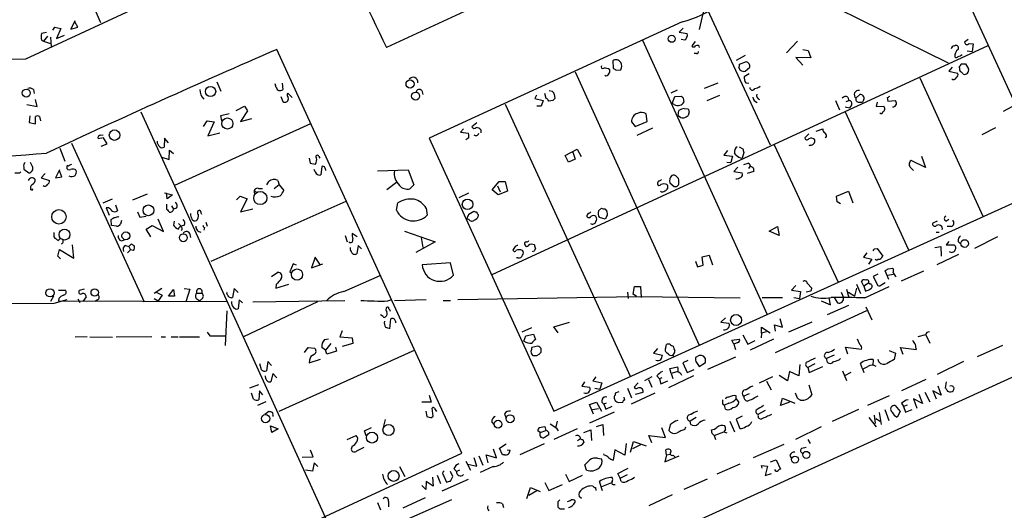
# Model space of a CAD drawing. Extents: x 2 to 747, y 5 to 885.
# Drawn here: x 427 to 595, y 141 to 225 of the extents above; entities that cross this region are included whole.
import ezdxf

# ---------------------------------------------------------------- set-up
doc = ezdxf.new("R2010")
doc.units = 0
doc.header["$MEASUREMENT"] = 0
doc.layers.add('MAIN', color=5, linetype='CONTINUOUS')

msp = doc.modelspace()

# ---------------------------------------------------------------- linework, layer by layer
at = {"layer": 'MAIN'}
for p, q in [((533.3153, 349.5039), (603.8427, 196.0033)), ((518.4987, 157.9879), (731.3507, 254.4233)), ((536.3633, 241.5539), (489.966, 220.0486)), ((435.5253, 237.1513), (441.198, 224.2819)), ((428.4133, 218.1013), (464.1427, 234.6959)), ((551.8573, 234.1879), (585.8087, 217.4239)), ((437.642, 91.2706), (731.3507, 225.1286)), ((543.9833, 226.0599), (543.306, 223.0966)), ((544.7453, 226.4833), (555.4133, 203.4539)), ((433.07, 223.0119), (433.4087, 223.5199)), ((433.4087, 223.5199), (434.4247, 223.2659)), ((436.7953, 224.6206), (436.118, 223.1813)), ((436.118, 223.1813), (437.3033, 223.5199)), ((437.3033, 223.5199), (436.7953, 224.4513)), ((540.4273, 224.4513), (497.2473, 204.5546)), ((431.9693, 222.5886), (431.1227, 222.4193)), ((432.1387, 221.9959), (431.4613, 221.1493)), ((432.6467, 221.8266), (432.7313, 220.2179)), ((434.4247, 223.2659), (433.6627, 221.5726)), ((433.6627, 221.5726), (435.0173, 222.1653)), ((540.5967, 223.3506), (539.9193, 222.6733)), ((539.9193, 222.6733), (541.274, 222.4193)), ((431.1227, 221.3186), (431.4613, 221.1493)), ((431.4613, 221.1493), (432.6467, 220.7259)), ((592.582, 220.3026), (507.9153, 181.2713)), ((533.654, 221.3186), (554.9053, 174.4979)), ((540.8507, 221.3186), (540.258, 221.4033)), ((542.6287, 221.0646), (542.036, 220.3026)), ((560.07, 221.1493), (558.2073, 219.1173)), ((586.8247, 220.3026), (586.994, 220.3873)), ((589.1953, 221.4033), (588.6027, 220.9799)), ((589.3647, 220.7259), (590.042, 220.6413)), ((590.042, 220.6413), (589.8727, 219.3713)), ((502.8353, 150.7913), (471.2547, 219.7099)), ((542.8827, 219.0326), (542.4593, 219.0326)), ((551.18, 218.6939), (549.656, 217.8473)), ((561.0013, 219.7099), (561.9327, 219.5406)), ((561.9327, 219.5406), (562.356, 218.2706)), ((589.026, 219.4559), (589.8727, 219.3713)), ((528.574, 217.7626), (528.6587, 216.4926)), ((551.3493, 217.5933), (550.164, 217.1699)), ((562.356, 218.2706), (559.816, 218.3553)), ((559.816, 218.3553), (561.0013, 217.0006)), ((587.756, 216.5773), (587.756, 216.8313)), ((588.01, 217.2546), (588.772, 217.2546)), ((588.772, 217.2546), (589.28, 216.4079)), ((522.1393, 215.8999), (543.306, 169.2486)), ((529.1667, 216.1539), (529.9287, 216.2386)), ((550.0793, 216.5773), (550.3333, 216.1539)), ((551.8573, 215.5613), (551.0107, 215.0533)), ((551.18, 215.9846), (551.942, 216.6619)), ((586.486, 216.6619), (585.8933, 215.9846)), ((585.8933, 215.9846), (587.4173, 215.6459)), ((461.01, 214.2066), (461.6873, 212.5979)), ((471.17, 213.1906), (471.0007, 213.8679)), ((472.186, 213.9526), (472.2707, 212.8519)), ((546.5233, 213.9526), (544.1527, 213.0213)), ((551.2647, 214.0373), (551.7727, 213.9526)), ((580.9827, 214.8839), (591.7353, 191.2619)), ((429.768, 212.8519), (429.8527, 212.1746)), ((471.932, 211.6666), (472.2707, 210.8199)), ((473.1173, 212.2593), (473.8793, 211.4973)), ((495.9773, 212.6826), (496.1467, 212.0053)), ((515.5353, 211.9206), (515.2813, 211.3279)), ((517.2287, 211.3279), (516.9747, 212.1746)), ((517.7367, 212.6826), (518.2447, 212.5979)), ((518.5833, 212.0899), (518.668, 211.3279)), ((539.5807, 212.7673), (538.48, 212.2593)), ((538.734, 210.4813), (539.1573, 211.6666)), ((539.1573, 211.6666), (540.258, 211.7513)), ((544.6607, 210.9893), (546.862, 211.9206)), ((570.0607, 211.4126), (570.738, 212.0053)), ((428.5827, 210.3119), (430.3607, 209.9733)), ((430.3607, 209.9733), (430.1067, 211.1586)), ((464.312, 209.2959), (465.7513, 210.0579)), ((465.7513, 210.0579), (466.2593, 209.2113)), ((510.2013, 210.3966), (531.622, 163.8299)), ((515.2813, 211.3279), (516.7207, 210.9893)), ((516.382, 210.0579), (515.62, 210.0579)), ((516.7207, 210.9893), (516.382, 210.0579)), ((518.3293, 210.9893), (517.652, 210.9046)), ((539.0727, 210.3119), (538.734, 210.4813)), ((540.5967, 211.4126), (540.6813, 210.7353)), ((566.5893, 210.9893), (567.2667, 209.3806)), ((568.3673, 210.8199), (568.8753, 210.9893)), ((568.706, 211.5819), (568.8753, 210.9893)), ((569.2987, 210.2273), (568.96, 209.7193)), ((570.5687, 210.7353), (571.1613, 210.7353)), ((571.4153, 211.1586), (571.1613, 210.7353)), ((573.7013, 210.7353), (573.532, 209.9733)), ((573.532, 209.9733), (574.802, 210.0579)), ((575.3947, 211.4973), (575.4793, 210.9046)), ((575.4793, 210.9046), (576.7493, 210.9893)), ((429.0907, 208.3646), (429.006, 207.2639)), ((448.056, 209.0419), (479.806, 139.2766)), ((461.6873, 208.4493), (463.1267, 208.7879)), ((461.8567, 207.5179), (461.6873, 208.4493)), ((466.2593, 209.2113), (465.074, 207.4333)), ((534.416, 207.4333), (534.2467, 208.7033)), ((539.75, 208.4493), (539.8347, 209.2959)), ((540.766, 209.6346), (541.4433, 209.5499)), ((541.6127, 209.0419), (541.4433, 208.4493)), ((568.198, 209.8886), (568.96, 209.7193)), ((568.198, 209.0419), (579.0353, 185.5046)), ((596.646, 209.8886), (595.2067, 209.1266)), ((429.006, 207.2639), (430.1067, 207.0099)), ((430.1067, 207.0099), (430.1067, 208.2799)), ((430.784, 208.2799), (430.9533, 207.5179)), ((477.012, 207.0099), (453.8133, 196.5113)), ((458.724, 206.5866), (459.4013, 207.5179)), ((459.4013, 207.5179), (460.5867, 207.3486)), ((460.5867, 207.3486), (459.486, 204.9779)), ((465.074, 207.4333), (467.0213, 207.9413)), ((505.3753, 207.1793), (504.5287, 206.5019)), ((531.7913, 207.3486), (532.384, 206.5866)), ((532.384, 206.5866), (534.416, 207.4333)), ((441.198, 205.0626), (441.6213, 205.1473)), ((459.486, 204.9779), (461.518, 205.4859)), ((503.0893, 206.1633), (502.5813, 205.5706)), ((502.5813, 205.5706), (503.936, 205.4013)), ((506.0527, 205.9939), (506.0527, 205.4859)), ((532.7227, 205.0626), (535.432, 206.3326)), ((562.0173, 205.3166), (561.34, 204.6393)), ((563.2873, 205.7399), (564.388, 206.1633)), ((593.852, 206.3326), (591.566, 205.1473)), ((436.2027, 203.7079), (448.6487, 176.6146)), ((441.706, 204.6393), (440.7747, 204.4699)), ((441.2827, 203.1999), (442.2987, 203.6233)), ((442.2987, 203.6233), (441.706, 204.6393)), ((452.12, 204.5546), (452.0353, 203.0306)), ((452.7973, 203.7926), (452.12, 204.5546)), ((497.2473, 204.5546), (518.4987, 157.9879)), ((504.0207, 204.6393), (503.5127, 204.3006)), ((556.0907, 203.4539), (567.0127, 180.0013)), ((562.2713, 203.3693), (562.0173, 203.2846)), ((565.0653, 204.8086), (564.8113, 204.6393)), ((434.2553, 202.8613), (435.102, 200.6599)), ((452.882, 200.9139), (452.9667, 202.5226)), ((452.9667, 202.5226), (453.644, 201.9299)), ((520.446, 201.5913), (522.478, 202.6919)), ((521.0387, 200.4906), (520.446, 201.5913)), ((521.716, 202.3533), (522.1393, 200.9986)), ((522.478, 202.6919), (523.1553, 201.4219)), ((548.132, 202.4379), (547.5393, 201.6759)), ((547.5393, 201.6759), (548.9787, 201.5066)), ((549.656, 201.6759), (549.3173, 202.0146)), ((550.164, 203.1153), (550.7567, 202.7766)), ((550.926, 202.0993), (550.672, 201.1679)), ((429.5987, 199.7286), (429.26, 200.4059)), ((451.612, 201.3373), (452.882, 200.9139)), ((476.758, 201.1679), (476.9273, 200.3213)), ((476.9273, 200.3213), (477.8587, 200.1519)), ((478.4513, 201.4219), (478.6207, 201.1679)), ((522.1393, 200.9986), (521.0387, 200.4906)), ((548.0473, 200.4906), (548.7247, 200.4059)), ((548.9787, 201.5066), (548.7247, 200.4059)), ((550.926, 200.0673), (551.688, 200.3213)), ((581.914, 199.5593), (579.4587, 200.7446)), ((581.2367, 201.5066), (581.914, 199.5593)), ((427.3973, 198.6279), (427.5667, 198.7973)), ((428.0747, 199.6439), (428.0747, 199.3053)), ((428.0747, 199.3053), (428.9213, 198.6279)), ((431.7153, 198.5433), (431.038, 197.7813)), ((434.1707, 199.1359), (433.4933, 197.7813)), ((434.594, 197.9506), (434.1707, 198.9666)), ((477.774, 198.7973), (477.6047, 199.2206)), ((478.9593, 199.7286), (478.79, 198.2893)), ((488.442, 198.9666), (493.6913, 199.1359)), ((493.6913, 199.1359), (494.6227, 196.5959)), ((549.91, 199.6439), (549.2327, 198.8819)), ((549.2327, 198.8819), (550.672, 198.6279)), ((552.6193, 198.8819), (551.5187, 198.5433)), ((551.7727, 199.3899), (552.0267, 199.7286)), ((579.4587, 199.4746), (579.882, 199.0513)), ((431.038, 197.7813), (432.4773, 197.3579)), ((433.4933, 197.7813), (434.594, 197.9506)), ((469.5613, 196.5959), (469.9, 197.1886)), ((471.678, 196.5959), (470.8313, 195.9186)), ((471.424, 197.3579), (471.678, 196.5959)), ((471.678, 196.5959), (472.44, 195.6646)), ((491.6593, 197.0193), (490.0507, 195.7493)), ((494.6227, 196.5959), (493.9453, 195.9186)), ((508, 195.7493), (509.1853, 197.1886)), ((509.1853, 197.1886), (510.2013, 197.1886)), ((510.2013, 197.1886), (510.6247, 195.4953)), ((538.3107, 196.9346), (539.0727, 196.3419)), ((539.8347, 196.8499), (539.8347, 197.2733)), ((429.4293, 195.7493), (429.26, 195.7493)), ((449.1567, 194.9873), (446.6167, 193.9713)), ((452.12, 195.2413), (453.4747, 194.9026)), ((452.5433, 194.2253), (452.4587, 195.2413)), ((453.4747, 194.9026), (452.5433, 194.2253)), ((467.6987, 195.4106), (467.868, 195.1566)), ((468.122, 196.0033), (468.7993, 196.0033)), ((503.936, 195.1566), (502.3273, 194.3946)), ((509.016, 194.9026), (508, 195.7493)), ((508.9313, 196.4266), (509.3547, 195.4106)), ((510.6247, 195.4953), (509.016, 194.9026)), ((566.7587, 194.6486), (568.7907, 195.4953)), ((568.7907, 195.4953), (569.5527, 193.5479)), ((441.6213, 193.5479), (443.23, 194.2253)), ((443.738, 193.2093), (444.0767, 192.1933)), ((452.4587, 193.2939), (452.4587, 192.4473)), ((460.0787, 183.5573), (483.108, 193.8019)), ((464.3967, 194.0559), (464.9893, 194.6486)), ((464.9893, 194.6486), (466.1747, 194.2253)), ((466.1747, 194.2253), (465.074, 192.0239)), ((491.6593, 192.2779), (491.9133, 193.5479)), ((566.8433, 193.7173), (566.7587, 194.6486)), ((567.436, 193.3786), (566.8433, 193.7173)), ((442.5527, 192.7013), (442.1293, 192.7013)), ((442.1293, 192.7013), (442.6373, 191.4313)), ((447.4633, 192.0239), (447.8867, 191.0926)), ((453.3053, 193.0399), (453.644, 192.4473)), ((454.152, 192.6166), (453.644, 192.4473)), ((465.074, 192.0239), (467.1907, 192.5319)), ((496.7393, 192.6166), (496.9087, 191.4313)), ((504.0207, 191.6006), (504.8673, 192.1086)), ((505.6293, 191.5159), (505.6293, 191.2619)), ((526.1187, 192.1933), (526.6267, 192.6166)), ((527.2193, 192.5319), (527.558, 192.1086)), ((443.0607, 189.6533), (442.976, 190.6693)), ((444.1613, 191.1773), (444.3307, 191.0926)), ((444.754, 190.4999), (444.5847, 189.9073)), ((447.8867, 191.0926), (448.9873, 191.2619)), ((451.9507, 188.6373), (451.0193, 190.7539)), ((453.7287, 190.4153), (453.644, 189.7379)), ((454.4907, 189.9919), (454.914, 189.5686)), ((459.1473, 190.2459), (459.4013, 189.5686)), ((504.0207, 190.6693), (503.682, 190.7539)), ((527.304, 190.7539), (526.288, 191.0079)), ((527.6427, 191.3466), (527.304, 190.7539)), ((583.946, 190.4153), (583.184, 190.0766)), ((585.3853, 190.4153), (585.8933, 190.7539)), ((433.2393, 188.4679), (433.2393, 187.7059)), ((443.9073, 189.5686), (443.0607, 189.6533)), ((448.9873, 189.0606), (450.0033, 189.6533)), ((449.7493, 187.7059), (448.9873, 189.0606)), ((450.0033, 189.6533), (451.9507, 188.6373)), ((455.5067, 189.7379), (454.914, 189.5686)), ((456.3533, 188.3833), (456.5227, 187.6213)), ((458.8933, 189.3146), (458.8087, 188.8913)), ((484.9707, 187.7059), (484.124, 188.2986)), ((493.014, 188.7219), (498.2633, 186.8593)), ((555.244, 188.7219), (556.6833, 189.4839)), ((556.9373, 187.9599), (555.244, 188.7219)), ((556.6833, 189.4839), (556.9373, 187.9599)), ((583.7767, 188.5526), (584.2847, 188.5526)), ((586.3167, 189.4839), (585.6393, 189.4839)), ((444.754, 187.0286), (445.262, 187.1979)), ((446.024, 186.0973), (446.4473, 186.5206)), ((482.9387, 187.9599), (483.2773, 186.8593)), ((498.2633, 186.8593), (494.9613, 185.0813)), ((495.8927, 187.6213), (496.1467, 185.9279)), ((585.8933, 186.9439), (585.47, 186.3513)), ((587.502, 186.9439), (587.8407, 186.6053)), ((594.1907, 187.7059), (590.296, 185.7586)), ((433.9167, 184.4039), (434.1707, 185.5893)), ((434.1707, 185.5893), (436.626, 184.0653)), ((436.626, 184.0653), (436.372, 186.3513)), ((445.4313, 186.2666), (446.024, 186.0973)), ((446.278, 185.5046), (445.77, 184.9966)), ((446.024, 186.0973), (446.278, 185.5046)), ((446.786, 185.4199), (446.278, 185.5046)), ((485.14, 186.2666), (484.886, 184.8273)), ((485.7327, 185.6739), (485.14, 186.2666)), ((511.8947, 186.0973), (511.556, 185.5893)), ((515.0273, 185.1659), (514.858, 185.2506)), ((571.9233, 184.9966), (571.3307, 184.2346)), ((573.1933, 185.6739), (573.7013, 185.7586)), ((573.7013, 185.7586), (574.6327, 184.4039)), ((583.5227, 185.9279), (584.5387, 186.0973)), ((584.5387, 186.0973), (584.6233, 184.4039)), ((585.47, 186.3513), (586.8247, 186.3513)), ((434.34, 183.9806), (433.9167, 184.4039)), ((474.0487, 183.1339), (473.456, 181.7793)), ((474.6413, 182.8799), (474.0487, 183.1339)), ((477.774, 184.2346), (477.1813, 182.4566)), ((477.1813, 182.4566), (479.1287, 183.1339)), ((478.7053, 182.8799), (477.774, 184.2346)), ((500.888, 183.3033), (496.062, 182.9646)), ((501.396, 181.1866), (500.888, 183.3033)), ((512.4027, 184.1499), (512.1487, 184.1499)), ((542.7133, 183.5573), (543.052, 182.6259)), ((543.814, 184.3193), (544.9993, 184.5733)), ((543.9833, 182.8799), (543.814, 184.3193)), ((544.9993, 184.5733), (545.592, 182.9646)), ((571.3307, 184.2346), (572.77, 183.8959)), ((572.77, 183.8959), (572.1773, 183.0493)), ((587.5867, 184.7426), (583.8613, 182.9646)), ((470.3233, 180.9326), (471.424, 181.6946)), ((473.456, 181.7793), (473.71, 181.6099)), ((543.052, 182.6259), (543.9833, 182.8799)), ((575.6487, 180.4246), (575.056, 181.9486)), ((575.564, 182.2873), (576.326, 182.3719)), ((581.5753, 181.8639), (577.7653, 180.1706)), ((482.6847, 178.3926), (488.8653, 181.1019)), ((561.7633, 179.8319), (562.5253, 178.9853)), ((571.4153, 179.3239), (570.992, 180.0859)), ((572.1773, 179.8319), (571.4153, 179.3239)), ((572.516, 179.6626), (572.1773, 179.8319)), ((573.786, 181.3559), (573.024, 180.9326)), ((573.024, 180.9326), (573.786, 179.4086)), ((574.4633, 179.5779), (575.056, 179.9166)), ((575.4793, 181.1866), (576.4107, 181.3559)), ((434.0013, 178.6466), (435.1867, 178.6466)), ((438.404, 178.8159), (437.5573, 178.5619)), ((451.612, 178.9006), (450.342, 178.0539)), ((450.6807, 178.3079), (451.6967, 177.7999)), ((452.7973, 177.6306), (453.644, 178.7313)), ((453.644, 178.7313), (453.8133, 177.6306)), ((455.422, 178.9006), (456.438, 178.8159)), ((456.438, 178.8159), (455.7607, 176.6146)), ((457.6233, 178.1386), (458.47, 178.1386)), ((463.9733, 178.9006), (463.7193, 177.3766)), ((464.6507, 178.2233), (463.9733, 178.9006)), ((471.0853, 178.9853), (473.2867, 179.6626)), ((471.17, 179.5779), (471.0853, 178.9853)), ((531.114, 178.3079), (531.1987, 177.2073)), ((532.0453, 177.9693), (532.2993, 179.2393)), ((532.2993, 179.2393), (533.3153, 179.2393)), ((533.3153, 179.2393), (533.4, 177.3766)), ((559.816, 179.4086), (559.054, 178.6466)), ((559.054, 178.6466), (560.578, 178.3926)), ((560.578, 178.3926), (560.4087, 177.2073)), ((562.356, 178.4773), (561.594, 178.3079)), ((567.5207, 178.3079), (567.944, 177.3766)), ((568.452, 178.8159), (568.8753, 177.3766)), ((568.7907, 178.3079), (569.8913, 177.6306)), ((569.8913, 177.6306), (570.23, 178.9853)), ((570.1453, 179.6626), (570.8227, 178.0539)), ((571.4153, 179.3239), (571.6693, 178.4773)), ((571.5847, 177.2919), (575.7333, 179.2393)), ((433.1547, 177.6306), (432.6467, 176.6993)), ((435.4407, 176.9533), (433.2393, 176.3606)), ((434.086, 177.2073), (434.0013, 176.7839)), ((434.0013, 176.7839), (462.6187, 176.6993)), ((437.3033, 177.1226), (437.642, 176.5299)), ((438.7427, 177.4613), (438.15, 176.6993)), ((440.69, 176.9533), (440.2667, 176.6993)), ((450.342, 177.2073), (451.0193, 176.7839)), ((451.6967, 177.7999), (451.0193, 176.7839)), ((453.8133, 177.6306), (452.7973, 177.6306)), ((457.6233, 177.1226), (458.1313, 176.7839)), ((458.47, 177.1226), (458.1313, 176.7839)), ((464.82, 176.9533), (464.6507, 175.4293)), ((465.4127, 176.4453), (464.82, 176.9533)), ((478.1973, 176.6146), (465.582, 170.6879)), ((467.1907, 176.6146), (482.854, 176.8686)), ((490.22, 176.7839), (490.8973, 177.0379)), ((496.7393, 176.9533), (491.3207, 176.7839)), ((499.618, 176.8686), (500.888, 176.8686)), ((502.158, 177.0379), (532.638, 177.5459)), ((532.638, 177.5459), (532.0453, 177.9693)), ((532.638, 177.5459), (550.3333, 177.2919)), ((554.0587, 177.3766), (557.53, 177.3766)), ((559.4773, 177.3766), (560.4087, 177.2073)), ((564.134, 176.7839), (565.7427, 176.1066)), ((565.7427, 176.1066), (565.4887, 177.2919)), ((566.3353, 177.3766), (566.928, 176.4453)), ((433.2393, 176.3606), (162.9833, 174.4133)), ((462.7033, 175.0906), (462.4493, 169.1639)), ((556.3447, 167.9786), (571.9233, 175.1753)), ((568.7907, 176.0219), (565.15, 174.4133)), ((571.754, 175.7679), (572.77, 173.5666)), ((489.3733, 174.1593), (488.95, 174.4133)), ((490.5587, 172.0426), (490.728, 173.7359)), ((491.49, 173.3126), (491.49, 173.0586)), ((518.4987, 172.3813), (521.208, 173.1433)), ((547.7933, 173.9053), (547.0313, 173.1433)), ((547.0313, 173.1433), (548.386, 172.9739)), ((557.53, 172.2966), (557.1067, 173.7359)), ((562.5253, 173.1433), (558.546, 171.4499)), ((459.4013, 171.4499), (459.8247, 170.8573)), ((482.4307, 171.7039), (482.0073, 170.6879)), ((489.7967, 172.2966), (490.3047, 172.1273)), ((514.6887, 172.2119), (513.08, 171.4499)), ((519.2607, 171.3653), (518.4987, 172.3813)), ((553.974, 171.2806), (553.974, 172.2966)), ((553.974, 172.2966), (555.4133, 171.3653)), ((554.736, 171.5346), (553.974, 171.2806)), ((556.3447, 171.6193), (556.1753, 172.7199)), ((556.1753, 172.7199), (557.53, 172.2966)), ((438.912, 170.6879), (436.88, 170.6033)), ((439.3353, 170.6879), (443.23, 170.6033)), ((449.9187, 170.6879), (443.8227, 170.6033)), ((451.5273, 170.6879), (452.2893, 170.6879)), ((453.2207, 170.6879), (454.406, 170.6879)), ((454.66, 170.6879), (458.0467, 170.6879)), ((459.8247, 170.8573), (462.4493, 170.8573)), ((479.3827, 170.1799), (480.06, 170.3493)), ((482.0073, 170.6879), (484.124, 170.5186)), ((484.124, 170.5186), (484.2087, 169.5026)), ((513.4187, 169.9259), (513.7573, 170.8573)), ((513.7573, 170.8573), (515.0273, 171.1113)), ((515.0273, 171.1113), (515.366, 170.1799)), ((548.894, 170.0953), (550.164, 170.2646)), ((549.2327, 169.4179), (548.894, 170.0953)), ((549.91, 169.6719), (549.2327, 169.4179)), ((550.7567, 171.0266), (551.6033, 169.4179)), ((551.6033, 169.4179), (552.8733, 170.0106)), ((556.006, 170.2646), (552.0267, 168.4019)), ((553.974, 171.2806), (553.8893, 170.5186)), ((570.738, 169.3333), (570.3147, 170.2646)), ((581.914, 171.0266), (580.644, 170.6879)), ((581.9987, 171.0266), (582.676, 169.5873)), ((494.792, 168.4019), (471.5933, 157.9033)), ((475.996, 167.9786), (476.5887, 168.8253)), ((476.5887, 168.8253), (477.6893, 168.7406)), ((479.552, 168.4019), (478.9593, 168.8253)), ((480.4833, 169.5026), (479.552, 168.4019)), ((479.806, 167.7246), (479.552, 168.4019)), ((481.4147, 168.2326), (479.806, 167.7246)), ((481.2453, 168.9099), (481.4147, 168.2326)), ((484.2087, 169.5026), (482.4307, 168.9946)), ((515.7893, 169.0793), (514.7733, 168.8253)), ((516.382, 168.0633), (516.382, 168.6559)), ((536.194, 168.6559), (535.5167, 167.8939)), ((537.6333, 168.8253), (537.718, 169.3333)), ((549.2327, 169.4179), (549.4867, 168.4866)), ((568.706, 167.7246), (568.2827, 168.9099)), ((568.2827, 168.9099), (570.992, 168.5713)), ((575.7333, 168.3173), (576.834, 167.8939)), ((578.104, 167.6399), (577.6807, 168.8253)), ((577.6807, 168.8253), (580.39, 168.4866)), ((590.804, 167.3013), (595.122, 169.2486)), ((469.7307, 166.4546), (469.4767, 164.8459)), ((470.3233, 165.7773), (469.7307, 166.4546)), ((476.758, 166.2006), (478.7053, 166.8779)), ((476.8427, 166.7086), (476.758, 166.2006)), ((515.62, 167.4706), (516.0433, 167.7246)), ((535.5167, 167.8939), (537.0407, 167.5553)), ((538.8187, 167.6399), (538.9033, 167.3859)), ((538.9033, 167.3859), (538.9033, 167.5553)), ((541.3587, 166.6239), (540.512, 166.2006)), ((543.306, 167.4706), (542.7133, 167.1319)), ((544.4067, 166.9626), (544.068, 167.3859)), ((549.4867, 167.2166), (544.7453, 165.0999)), ((566.3353, 167.5553), (565.0653, 166.9626)), ((573.024, 166.7933), (572.9393, 165.7773)), ((573.9553, 166.3699), (573.8707, 166.7933)), ((576.834, 167.8939), (576.58, 166.7933)), ((588.4333, 166.4546), (583.946, 164.2533)), ((468.63, 165.0153), (468.376, 166.0313)), ((538.3107, 165.2693), (539.6653, 165.5233)), ((538.5647, 164.4226), (538.3107, 165.2693)), ((539.6653, 164.7613), (538.5647, 164.4226)), ((540.512, 166.2006), (541.274, 164.5919)), ((541.274, 164.5919), (542.4593, 165.0999)), ((542.8827, 166.2853), (543.306, 165.6079)), ((543.306, 165.6079), (544.4067, 166.2853)), ((558.7153, 164.7613), (558.3767, 163.1526)), ((560.324, 163.9993), (558.7153, 164.7613)), ((560.4933, 165.9466), (560.324, 163.9993)), ((563.0333, 166.0313), (561.848, 165.4386)), ((561.848, 165.4386), (562.102, 164.5919)), ((562.102, 164.5919), (564.388, 165.6079)), ((567.7747, 164.8459), (568.452, 163.2373)), ((571.1613, 165.1846), (570.8227, 166.1159)), ((571.1613, 165.1846), (571.4153, 164.5919)), ((469.392, 163.4913), (469.3073, 163.9993)), ((470.5773, 164.4226), (470.2387, 162.9833)), ((471.2547, 163.6606), (470.5773, 164.4226)), ((523.748, 162.9833), (523.3247, 162.2213)), ((525.6953, 163.8299), (525.1873, 163.1526)), ((525.1873, 163.1526), (526.7113, 162.8139)), ((535.2627, 163.8299), (533.9927, 163.1526)), ((534.67, 163.4066), (535.2627, 162.0519)), ((536.1093, 163.9993), (536.5327, 163.4913)), ((536.956, 163.6606), (536.5327, 163.4913)), ((536.5327, 163.4913), (536.7867, 162.6446)), ((536.7867, 162.6446), (537.972, 163.1526)), ((542.3747, 163.9993), (538.0567, 161.9673)), ((538.5647, 164.4226), (538.8187, 163.5759)), ((555.8367, 163.8299), (553.5507, 162.7293)), ((554.8207, 163.0679), (555.5827, 161.6286)), ((558.3767, 163.1526), (556.9373, 164.0839)), ((569.214, 164.5919), (568.1133, 163.9993)), ((581.9987, 163.4066), (577.85, 161.4593)), ((585.47, 162.9833), (585.3007, 161.9673)), ((468.122, 162.4753), (466.598, 161.8826)), ((468.2913, 161.4593), (468.2067, 159.9353)), ((468.884, 160.7819), (468.2913, 161.4593)), ((523.3247, 162.2213), (524.6793, 162.0519)), ((525.526, 161.8826), (526.3727, 161.7133)), ((526.7113, 162.8139), (526.3727, 161.7133)), ((529.59, 161.2899), (528.9973, 161.0359)), ((531.114, 161.8826), (531.7913, 160.2739)), ((532.2147, 162.0519), (532.892, 162.8139)), ((562.0173, 162.4753), (562.5253, 160.7819)), ((584.6233, 160.6973), (583.184, 161.4593)), ((583.184, 161.4593), (583.7767, 160.1046)), ((584.0307, 162.3059), (584.6233, 160.6973)), ((467.2753, 160.0199), (466.9367, 161.0359)), ((469.392, 159.5966), (467.9527, 158.9193)), ((497.2473, 160.6973), (497.586, 159.5119)), ((528.828, 160.1893), (528.9973, 159.7659)), ((528.9973, 161.0359), (528.9973, 160.6973)), ((530.606, 159.8506), (530.5213, 160.3586)), ((535.7707, 161.0359), (531.7067, 159.1733)), ((532.4687, 160.8666), (533.7387, 161.2053)), ((549.656, 160.1046), (549.656, 160.6126)), ((549.656, 160.1046), (550.0793, 159.4273)), ((551.8573, 160.9513), (550.926, 160.5279)), ((557.1913, 158.9193), (557.53, 160.1893)), ((557.53, 160.1893), (559.6467, 159.3426)), ((560.07, 160.1893), (559.7313, 161.0359)), ((575.7333, 160.6126), (572.008, 158.9193)), ((581.406, 159.2579), (579.882, 160.1046)), ((579.882, 160.1046), (580.4747, 158.4959)), ((580.8133, 160.8666), (581.406, 159.2579)), ((581.8293, 161.2053), (582.676, 159.5966)), ((469.2227, 157.4799), (469.9, 157.9879)), ((497.586, 159.5119), (495.9773, 159.5119)), ((496.6547, 157.9879), (496.824, 157.0566)), ((497.9247, 157.1413), (497.7553, 158.4959)), ((498.1787, 158.4113), (498.5173, 157.9033)), ((524.5947, 159.0886), (525.78, 159.5119)), ((525.272, 157.4799), (524.5947, 159.0886)), ((525.1027, 158.2419), (526.1187, 158.4113)), ((525.78, 159.5119), (526.6267, 157.9879)), ((527.4733, 159.3426), (527.05, 159.1733)), ((527.05, 159.1733), (527.3887, 158.3266)), ((527.3887, 158.3266), (528.4893, 158.8346)), ((529.5053, 159.4273), (530.2673, 159.5119)), ((547.37, 159.1733), (547.624, 159.0039)), ((548.386, 159.3426), (547.624, 159.0039)), ((547.7933, 158.3266), (547.624, 159.0039)), ((554.5667, 158.0726), (553.466, 157.4799)), ((558.7153, 159.5119), (557.1913, 158.9193)), ((570.484, 158.2419), (565.9967, 156.2099)), ((574.9713, 158.2419), (575.6487, 156.3793)), ((576.7493, 158.9193), (577.596, 157.9033)), ((577.85, 159.3426), (578.1887, 158.7499)), ((578.7813, 159.0039), (578.1887, 158.7499)), ((578.1887, 158.7499), (578.5273, 157.8186)), ((578.5273, 157.8186), (579.628, 158.2419)), ((470.5773, 157.3106), (470.5773, 157.0566)), ((489.3733, 154.9399), (489.7967, 156.5486)), ((497.6707, 156.8873), (497.9247, 157.1413)), ((510.1167, 157.4799), (510.3707, 156.8026)), ((519.0913, 156.2946), (518.8373, 155.2786)), ((528.828, 157.8186), (524.5947, 155.9559)), ((542.798, 156.8873), (541.782, 156.2946)), ((541.8667, 155.7019), (541.782, 156.2946)), ((548.5553, 156.2946), (549.3173, 154.4319)), ((550.672, 157.1413), (549.656, 156.6333)), ((549.656, 156.6333), (550.2487, 155.0246)), ((572.262, 156.8873), (573.532, 155.2786)), ((573.1933, 157.3106), (573.3627, 155.8713)), ((573.4473, 156.7179), (574.2093, 156.2946)), ((574.04, 157.7339), (574.3787, 155.7019)), ((577.596, 157.9033), (577.088, 156.9719)), ((470.154, 155.4479), (471.5087, 154.9399)), ((470.408, 154.3473), (470.154, 155.4479)), ((471.5087, 154.9399), (470.408, 154.3473)), ((486.2407, 154.6013), (487.426, 155.1939)), ((486.4947, 153.7546), (486.2407, 154.6013)), ((507.9153, 156.1253), (508.3387, 155.6173)), ((516.2127, 154.3473), (515.7893, 154.6013)), ((516.0433, 155.1939), (516.9747, 155.3633)), ((516.2127, 154.3473), (517.144, 154.6859)), ((516.9747, 155.3633), (517.144, 154.6859)), ((522.478, 154.9399), (518.4987, 153.1619)), ((518.922, 155.1093), (519.2607, 154.6013)), ((523.6633, 154.3473), (524.8487, 154.7706)), ((524.8487, 154.7706), (524.9333, 152.9926)), ((525.78, 155.3633), (526.8807, 155.7019)), ((526.8807, 155.7019), (526.9653, 153.8393)), ((537.5487, 153.5006), (536.956, 155.1093)), ((538.3953, 155.6173), (538.1413, 154.6859)), ((540.8507, 154.8553), (541.02, 155.2786)), ((545.5073, 154.1779), (545.4227, 154.7706)), ((547.7933, 154.8553), (547.5393, 154.4319)), ((564.134, 155.2786), (559.7313, 153.1619)), ((483.2773, 153.1619), (484.8013, 153.8393)), ((523.0707, 153.2466), (522.5627, 152.9079)), ((523.494, 153.1619), (523.6633, 152.6539)), ((535.2627, 152.5693), (534.7547, 153.8393)), ((534.7547, 153.8393), (537.5487, 153.5006)), ((545.846, 153.8393), (547.5393, 154.4319)), ((545.846, 153.8393), (546.1, 153.1619)), ((547.5393, 154.4319), (548.0473, 154.2626)), ((561.848, 153.1619), (562.2713, 152.4846)), ((477.4353, 150.1986), (477.012, 151.2993)), ((484.124, 151.9766), (483.9547, 151.4686)), ((484.886, 151.2146), (486.156, 151.8073)), ((508.762, 150.0293), (508.254, 151.4686)), ((509.27, 151.6379), (510.3707, 152.3999)), ((509.778, 150.5373), (509.27, 151.6379)), ((510.54, 151.3839), (511.048, 151.2993)), ((516.89, 152.3999), (512.7413, 150.5373)), ((528.9127, 151.3839), (528.6587, 149.6059)), ((530.606, 150.4526), (528.9127, 151.3839)), ((530.86, 152.4846), (530.606, 150.4526)), ((531.622, 150.9606), (532.13, 152.8233)), ((533.4, 152.3153), (531.9607, 151.5533)), ((532.13, 152.8233), (534.2467, 152.0613)), ((537.718, 150.5373), (537.6333, 151.3839)), ((557.784, 152.3153), (552.5347, 150.0293)), ((560.832, 151.6379), (561.594, 151.8073)), ((373.8033, 91.1859), (502.8353, 150.7913)), ((475.5727, 150.1139), (477.4353, 150.1986)), ((505.3753, 148.5899), (504.952, 150.0293)), ((505.714, 150.3679), (506.3913, 148.7593)), ((507.3227, 149.1826), (506.984, 150.5373)), ((506.984, 150.5373), (508.762, 150.0293)), ((510.1167, 150.5373), (509.778, 150.5373)), ((525.9493, 149.9446), (526.6267, 149.8599)), ((527.1347, 150.4526), (527.05, 150.7066)), ((537.718, 150.5373), (537.464, 149.3519)), ((537.464, 149.3519), (539.9193, 150.3679)), ((537.718, 150.5373), (538.3953, 150.6219)), ((538.9033, 150.4526), (539.1573, 150.1986)), ((555.498, 149.3519), (556.4293, 149.6906)), ((556.4293, 149.6906), (557.1913, 148.0819)), ((558.8, 150.4526), (559.054, 149.8599)), ((477.3507, 147.7433), (476.1653, 147.9126)), ((477.6047, 149.1826), (477.3507, 147.7433)), ((478.282, 148.5053), (477.6047, 149.1826)), ((492.1673, 148.5053), (493.0987, 146.8119)), ((501.4807, 148.1666), (501.904, 147.6586)), ((502.412, 147.9126), (501.904, 147.6586)), ((503.5127, 149.4366), (504.2747, 147.9126)), ((503.8513, 148.9286), (505.3753, 148.5899)), ((508.1693, 148.5053), (505.968, 147.4893)), ((524.0867, 147.9126), (523.8327, 148.8439)), ((529.4207, 147.3199), (531.1987, 148.2513)), ((550.2487, 148.9286), (546.354, 147.2353)), ((554.0587, 148.2513), (553.974, 148.6746)), ((553.974, 148.6746), (554.99, 148.5899)), ((554.99, 148.5899), (554.5667, 146.9813)), ((497.84, 146.7273), (497.9247, 145.2033)), ((498.602, 147.0659), (499.1947, 145.6266)), ((499.4487, 144.3566), (503.936, 146.3886)), ((499.7027, 146.9813), (500.2107, 145.8806)), ((501.3113, 146.8119), (500.888, 147.6586)), ((500.888, 146.0499), (501.3113, 146.8119)), ((520.5307, 147.2353), (521.1233, 145.9653)), ((521.1233, 145.9653), (523.4093, 147.0659)), ((529.844, 146.5579), (529.4207, 147.3199)), ((529.844, 146.5579), (531.114, 147.1506)), ((530.0133, 145.9653), (529.844, 146.5579)), ((544.6607, 146.3886), (540.6813, 144.6106)), ((554.5667, 146.9813), (555.6673, 147.3199)), ((496.6547, 144.6106), (495.9773, 145.2879)), ((496.7393, 145.9653), (496.6547, 144.6106)), ((497.9247, 145.2033), (496.7393, 145.9653)), ((513.9267, 143.0866), (514.5193, 144.9493)), ((514.5193, 144.9493), (516.2127, 144.2719)), ((516.9747, 145.7959), (517.652, 144.4413)), ((517.652, 144.4413), (520.0227, 145.4573)), ((525.6107, 144.9493), (525.6953, 144.4413)), ((526.796, 144.3566), (526.288, 145.9653)), ((526.7113, 145.1186), (528.4047, 145.7959)), ((528.6587, 145.4573), (528.9973, 145.4573)), ((501.0573, 142.8326), (482.9387, 134.8739)), ((496.57, 143.1713), (492.76, 141.3933)), ((515.62, 144.3566), (514.2653, 143.5946)), ((523.24, 143.0866), (522.8167, 143.4253)), ((538.734, 143.6793), (534.7547, 141.8166)), ((488.442, 142.4093), (488.95, 141.1393)), ((490.3047, 142.5786), (490.3047, 141.6473)), ((509.778, 142.1553), (509.9473, 141.5626)), ((519.176, 142.4939), (519.176, 141.6473)), ((519.5147, 141.3086), (520.3613, 141.3086))]:
    msp.add_line(p, q, dxfattribs=at)
for centre, radius in [((538.6354, 221.5296), 0.5961), ((459.9514, 212.5378), 0.8741), ((493.9909, 213.8211), 0.6934), ((428.5028, 212.2705), 0.6789), ((494.9423, 211.7554), 0.6823), ((462.8325, 207.0695), 0.9466), ((443.5688, 205.0912), 0.8942), ((468.4348, 194.3556), 1.1251), ((503.8053, 193.2674), 0.9014), ((434.0834, 191.1458), 1.2337), ((449.3484, 192.2523), 0.9207), ((435.0344, 188.1022), 0.9281), ((445.5041, 187.8961), 0.6752), ((455.3036, 187.5694), 0.6723), ((588.5962, 186.5874), 0.6578), ((474.7142, 181.2928), 0.9499), ((432.574, 178.1657), 0.699), ((440.1838, 178.2385), 0.6226), ((549.6158, 173.5303), 0.9342), ((469.3412, 156.7061), 0.6988), ((508.9956, 155.7509), 0.6662), ((511.0559, 156.6792), 0.6692), ((490.317, 154.767), 0.9491), ((487.5084, 153.4699), 0.9419), ((559.6571, 149.718), 0.5946), ((561.5873, 150.5135), 0.601), ((491.1783, 146.9207), 0.9294)]:
    msp.add_circle(centre, radius, dxfattribs=at)
for centre, radius, start, end in [((2103.0375, 998.1188), 1790.9196, 204.3362934, 205.7504862), ((536.4494, 240.8281), 16.853, 283.652656, 15.314575), ((432.6045, 221.8689), 1.5807, 159.622982, 200.37362), ((540.2918, 222.1653), 1.0145, 303.428488, 14.499224), ((542.3747, 220.5566), 0.4234, 216.867191, 323.124688), ((542.9912, 220.0135), 0.401, 5.021104, 133.868379), ((586.8669, 219.7524), 0.5518, 94.385964, 175.614036), ((587.1351, 219.9639), 0.4463, 325.305659, 108.430889), ((589.026, 220.9799), 0.4233, 180, 323.132809), ((1090.2532, -1206.9874), 1555.1927, 113.4544855, 115.0419202), ((542.925, 219.3289), 0.2993, 261.875312, 8.143638), ((588.3843, 218.5248), 1.4775, 126.667467, 183.294271), ((587.1671, 218.7518), 0.4047, 230.42467, 325.846582), ((587.4389, 219.4973), 0.9747, 273.711633, 319.426758), ((288.9383, 13705.839), 13488.4588, 269.85410791, 270.59246738), ((526.8806, 216.7465), 0.3052, 146.289107, 303.710893), ((529.1244, 216.9583), 0.9745, 34.379834, 124.384686), ((528.8705, 216.8736), 1.2341, 329.033059, 30.966941), ((549.2341, 217.0005), 0.9452, 333.402419, 10.324365), ((551.18, 216.8313), 0.7806, 347.466416, 77.473581), ((587.4598, 217.2969), 0.5518, 302.463229, 355.603684), ((527.304, 215.3494), 1.1711, 49.405074, 102.526685), ((527.4734, 215.66), 0.4347, 234.229426, 346.874964), ((527.4735, 216.0269), 0.6292, 312.268789, 19.661787), ((613.5953, 343.3347), 152.6537, 236.192759, 236.421922), ((550.9682, 217.1275), 1.1623, 236.890992, 280.498837), ((552.3226, 214.8415), 1.3289, 170.829003, 217.241562), ((586.9092, 215.3919), 0.5681, 296.574073, 26.56054), ((588.3487, 216.3656), 0.6294, 160.344339, 227.723862), ((587.6289, 215.18), 0.7785, 22.394546, 67.621866), ((588.5181, 216.2385), 0.7805, 257.464823, 12.535178), ((494.5211, 214.1897), 0.7937, 348.929335, 146.313937), ((552.3026, 215.3269), 2.3563, 281.905565, 306.980293), ((586.7218, 215.0714), 0.4797, 228.067841, 336.989624), ((429.1435, 212.2381), 0.8756, 44.504926, 116.559198), ((460.1675, 212.7624), 2.0382, 177.483217, 228.1881), ((471.8235, 213.3563), 0.6741, 194.227936, 311.56013), ((473.6874, 211.937), 0.6549, 150.518813, 222.171884), ((495.5648, 212.3607), 0.5232, 37.967182, 172.54357), ((645.4139, 296.9938), 152.6259, 213.57026, 213.799443), ((625.1023, 296.2569), 119.7487, 224.885409, 225.114592), ((552.3865, 213.2118), 0.445, 182.730598, 334.655661), ((553.847, 211.8783), 0.7502, 163.616063, 253.608736), ((568.3143, 210.799), 0.8754, 63.420314, 135.495234), ((570.4838, 211.9884), 0.7146, 76.27879, 233.691415), ((570.8347, 211.3884), 0.6244, 338.406467, 98.908706), ((575.3524, 212.0475), 0.5518, 274.396316, 327.536771), ((472.644, 211.2856), 0.5968, 231.284721, 20.776279), ((516.9326, 210.6085), 0.778, 22.371722, 67.628278), ((603.1611, 126.4712), 119.7487, 134.876984, 135.106133), ((539.608, 211.0365), 0.9009, 233.544775, 296.075842), ((539.9255, 211.0374), 0.8139, 275.534773, 338.212969), ((553.7266, 211.8491), 1.3043, 191.821688, 246.762764), ((568.8583, 210.4812), 0.5084, 330.035633, 88.083714), ((570.5203, 211.2281), 0.4952, 158.127696, 275.609274), ((574.3691, 209.6079), 0.6244, 294.972544, 46.109565), ((576.22, 210.7354), 0.8534, 277.135009, 336.610116), ((576.0472, 210.3376), 0.9579, 3.531189, 42.867946), ((430.4453, 207.6452), 0.7194, 61.913927, 118.079046), ((533.1811, 207.4458), 1.3932, 105.563516, 184.000645), ((533.4621, 207.6412), 1.3205, 53.545785, 119.727659), ((540.5944, 209.0707), 1.0484, 216.349618, 274.754565), ((540.9437, 207.6963), 1.9464, 95.238136, 124.733505), ((540.2761, 209.6525), 1.6763, 283.988163, 314.129898), ((668.5279, 251.6459), 133.8752, 198.327138, 198.556321), ((574.3364, 209.0843), 0.2993, 225, 351.856362), ((441.1642, 204.6392), 0.4247, 85.43576, 203.492649), ((502.4525, 204.8507), 1.5824, 352.322568, 20.362373), ((504.9355, 206.6915), 0.4488, 204.989129, 322.333315), ((505.2108, 205.5405), 0.5221, 228.859498, 344.536982), ((504.8855, 204.7907), 1.6763, 45.870102, 76.011837), ((565.0653, 206.0786), 0.6826, 172.87186, 240.261365), ((564.3878, 204.8932), 0.6827, 352.88227, 60.239505), ((451.8378, 203.9337), 0.9942, 173.479707, 235.403622), ((561.7015, 204.6458), 0.3616, 181.030104, 330.882276), ((562.409, 203.6871), 0.8753, 44.500098, 116.582615), ((562.2985, 204.1244), 0.7556, 267.937, 13.484526), ((411.6384, 433.1582), 232.036, 268.078949, 275.026679), ((451.7087, 203.5627), 0.6243, 225.77878, 301.541369), ((478.1888, 201.3796), 0.2658, 9.154112, 232.780952), ((550.4378, 202.165), 1.1305, 122.803128, 187.644878), ((550.7286, 202.5512), 1.3845, 219.216318, 267.656956), ((720.1368, 244.7556), 174.5046, 193.919653, 194.148876), ((428.7096, 199.8556), 0.6693, 124.689739, 198.440363), ((499.4486, 72.9404), 141.9905, 116.450442, 116.679625), ((476.6736, 200.8715), 1.3865, 328.733619, 12.344134), ((551.0114, 199.3906), 1.1506, 17.082228, 53.983609), ((579.9525, 200.1096), 0.8044, 127.869986, 232.130014), ((426.974, 410.2777), 211.6502, 269.885409, 270.114592), ((428.8443, 199.4341), 0.8099, 275.455759, 21.324503), ((435.5677, 199.7286), 0.1527, 33.700477, 213.700477), ((435.8216, 199.5507), 0.3921, 166.2508, 302.672898), ((436.4249, 198.4373), 0.8757, 44.518845, 116.562125), ((435.9067, 198.8395), 1.1621, 326.882912, 10.501532), ((478.5809, 199.1412), 0.8772, 203.083656, 283.790694), ((479.1286, 199.3898), 0.3787, 26.585347, 116.55152), ((352.552, 156.9553), 133.8753, 18.327124, 18.556307), ((494.1489, 198.5682), 2.8561, 171.981676, 226.068187), ((538.9457, 197.6544), 0.625, 28.291442, 118.311933), ((550.1639, 198.3739), 0.5681, 296.574073, 26.56054), ((552.0024, 199.0875), 0.6503, 341.567838, 80.359512), ((429.4808, 197.0828), 0.7003, 39.397048, 156.872304), ((430.0079, 196.0456), 0.8045, 127.875608, 201.61228), ((429.2099, 197.4388), 0.8169, 291.854808, 6.219364), ((431.6972, 196.8682), 0.4797, 228.075823, 336.97863), ((431.7998, 197.2733), 0.6828, 299.760495, 7.11773), ((436.253, 199.1581), 1.1412, 245.474186, 303.328014), ((470.7887, 196.1328), 1.38, 62.590104, 130.088372), ((536.7443, 196.8077), 0.5519, 122.471989, 184.405871), ((536.5045, 196.8217), 0.3156, 190.295103, 333.434949), ((536.4057, 197.8235), 0.5518, 274.396316, 327.536771), ((537.2947, 195.241), 1.5266, 70.563296, 109.436704), ((537.2983, 196.2334), 0.6741, 284.227936, 41.56013), ((539.5397, 197.2871), 1.2785, 134.141214, 196.003874), ((539.2843, 196.8499), 0.5503, 247.386542, 0), ((539.1574, 197.3579), 0.6826, 352.88019, 60.261365), ((549.2636, 200.1758), 2.5823, 276.843478, 296.554136), ((429.514, 195.834), 0.1197, 225, 44.966157), ((467.9636, 195.4357), 0.5892, 74.407189, 208.274411), ((467.5717, 195.2836), 0.1796, 45, 225), ((469.9723, 196.5808), 2.6323, 315.423265, 339.631202), ((493.522, 197.6121), 1.7456, 219.096566, 284.033855), ((537.0244, 196.0651), 0.6547, 240.498273, 312.177148), ((453.4421, 193.0204), 0.8167, 330.36824, 48.554055), ((470.931, 196.8186), 2.2777, 252.30564, 293.721128), ((494.1897, 189.6986), 4.472, 83.353635, 120.599232), ((493.7552, 190.7545), 3.5174, 31.964462, 74.295135), ((441.8328, 191.3889), 1.4969, 28.737847, 61.253601), ((443.5413, 192.9177), 0.9008, 243.921362, 306.4679), ((579.7126, 319.1932), 179.6053, 224.885409, 225.114592), ((453.0744, 192.5012), 0.5721, 259.14965, 354.594323), ((458.9785, 191.8547), 2.4616, 183.945987, 206.562969), ((456.9458, 191.2619), 0.9655, 307.885914, 15.252516), ((458.1315, 191.8546), 0.4235, 126.888839, 233.111161), ((458.0466, 192.0027), 0.255, 4.76924, 131.613009), ((458.766, 191.8968), 0.4824, 164.721961, 217.88436), ((494.5769, 193.6706), 3.2329, 205.517215, 316.159269), ((292.1893, 275.8471), 227.9693, 338.082818, 338.312015), ((547.4438, 319.0163), 133.8593, 251.453817, 251.683013), ((505.9261, 191.9819), 0.5524, 184.422569, 237.506537), ((524.7427, 191.2831), 0.5811, 123.104879, 190.490041), ((524.3827, 192.3207), 0.5525, 274.422569, 327.506537), ((527.3884, 191.7699), 1.3385, 161.558283, 214.701651), ((527.0501, 193.4637), 0.947, 243.443066, 280.291859), ((526.0745, 191.558), 1.5824, 352.322568, 20.362373), ((358.58, 317.8386), 152.6261, 303.57027, 303.799453), ((401.4785, 360.3941), 174.5169, 283.927616, 284.156831), ((443.992, 190.2459), 0.6826, 262.87186, 330.261365), ((454.7586, 190.0342), 0.8047, 338.392965, 52.117522), ((457.2847, 191.008), 0.5681, 206.574073, 296.56054), ((504.5227, 191.0261), 0.6158, 215.403577, 314.197333), ((504.6556, 191.5583), 1.0178, 286.930557, 343.069443), ((524.51, 191.4312), 0.4233, 216.856362, 323.143638), ((525.1027, 190.5105), 0.6193, 236.851266, 343.112893), ((525.272, 190.7539), 0.5987, 45.006767, 134.993233), ((525.251, 190.754), 0.6137, 316.379798, 43.613443), ((583.5068, 189.902), 0.367, 151.59139, 317.340907), ((585.611, 190.8386), 0.4797, 118.066164, 241.933836), ((586.1135, 190.1105), 0.6586, 287.967351, 46.039614), ((454.801, 190.3164), 1.2936, 206.565051, 256.120598), ((454.804, 189.1029), 0.3161, 290.36721, 187.689256), ((455.8306, 187.9819), 0.659, 37.521946, 151.276435), ((458.3537, 189.4576), 0.9065, 172.966706, 266.648385), ((459.1902, 189.7806), 0.5526, 184.432108, 237.497791), ((486.9591, 188.0869), 2.843, 175.729587, 194.661911), ((584.1552, 189.1203), 0.6537, 347.237306, 125.379754), ((434.8065, 188.9349), 1.9916, 218.103582, 246.153182), ((434.3951, 186.9368), 0.4315, 285.34361, 155.858218), ((445.1132, 187.9114), 0.9531, 177.08326, 247.859223), ((531.3839, 313.3627), 152.6537, 236.192759, 236.421922), ((483.8277, 187.1697), 0.4292, 226.321685, 27.412843), ((513.7997, 186.563), 0.2993, 81.875312, 225), ((513.7997, 187.4095), 0.5518, 274.396316, 327.536771), ((588.3344, 187.1275), 0.8524, 118.681808, 192.438404), ((445.7701, 185.5893), 0.7574, 116.575202, 206.565051), ((446.1088, 185.9702), 0.8726, 320.902319, 14.041021), ((484.5478, 185.7588), 0.781, 167.495859, 220.591747), ((484.5614, 185.3493), 0.6147, 189.240122, 301.874964), ((511.81, 185.5046), 0.2678, 161.558284, 341.558284), ((554.4712, 59.1896), 133.8593, 108.316987, 108.546184), ((512.6143, 183.7687), 1.7405, 71.565051, 108.431826), ((512.7202, 184.9966), 0.6138, 316.399434, 43.600566), ((513.8985, 186.4077), 0.3156, 190.295103, 333.434949), ((514.7523, 185.5466), 0.9193, 61.090083, 128.44567), ((642.2081, 100.7373), 152.6537, 146.192759, 146.421922), ((684.6253, 228.3361), 174.5531, 193.917671, 194.146862), ((488.4687, 227.8246), 94.6305, 333.32033, 333.54954), ((586.4111, 185.6772), 0.6079, 224.566808, 343.505679), ((586.5053, 185.8472), 0.5968, 324.96787, 57.641471), ((512.562, 184.7606), 0.6311, 255.380272, 342.736416), ((573.6167, 184.1925), 0.3905, 229.424169, 310.575831), ((573.862, 184.7344), 0.8386, 270.594461, 336.788849), ((471.4058, 180.9749), 0.7199, 328.049448, 88.551395), ((499.0979, 183.1823), 3.0437, 184.101577, 319.028526), ((490.6273, 309.1295), 152.6538, 303.578089, 303.807251), ((575.8787, 181.9365), 0.6242, 328.453829, 44.227622), ((578.5263, 182.6675), 2.3652, 206.560718, 227.181071), ((725.6054, -31.5992), 330.6556, 140.078726, 140.307898), ((561.3165, 179.7615), 0.4523, 8.954187, 134.175915), ((571.5, 179.8318), 0.568, 63.43946, 153.425927), ((571.9233, 180.0506), 0.3352, 319.270772, 120.336413), ((434.839, 178.2946), 0.4948, 271.042258, 45.352106), ((437.8113, 178.3079), 0.3592, 135, 315), ((458.0043, 177.6306), 0.635, 126.869898, 233.130102), ((458.0467, 178.3805), 0.4876, 330.253661, 209.740509), ((458.089, 177.6306), 0.635, 306.869898, 53.130102), ((463.1691, 178.181), 0.4828, 164.760495, 232.126057), ((483.491, 173.3736), 5.0834, 99.12656, 137.865589), ((689.448, 136.4038), 133.8752, 161.45383, 161.682999), ((571.1828, 180.7841), 2.3575, 281.90906, 306.972457), ((572.4631, 179.271), 0.3951, 290.379542, 82.306667), ((573.9977, 180.0011), 0.6292, 250.338213, 317.731211), ((435.652, 175.9799), 1.9897, 113.83384, 141.91135), ((438.1735, 177.4941), 0.5702, 356.701993, 100.939423), ((440.3332, 177.4553), 0.6158, 305.403577, 44.197333), ((463.5076, 178.0115), 0.6693, 198.432242, 288.440363), ((464.608, 176.4875), 1.0789, 168.679654, 228.18962), ((489.0365, 239.7698), 62.997, 266.839523, 271.076456), ((564.583, 184.2181), 6.9538, 251.321429, 280.308015), ((566.7984, 47.6663), 129.7139, 87.885369, 90.428947), ((567.1606, 177.2114), 0.8006, 253.110886, 11.907824), ((464.439, 176.0642), 0.6693, 214.689739, 288.440363), ((489.3592, 174.6673), 0.7367, 306.432795, 20.169163), ((490.498, 175.3567), 0.6243, 148.453829, 224.227622), ((490.1353, 175.4857), 0.2602, 347.480746, 130.589353), ((490.0932, 174.9638), 0.5517, 4.376403, 57.539959), ((489.6062, 174.2228), 0.2414, 195.250955, 322.11877), ((490.9825, 173.0164), 1.3872, 167.671, 211.258436), ((490.982, 173.2957), 0.5082, 1.905397, 119.985395), ((547.6522, 172.6071), 0.7599, 254.935992, 328.665147), ((547.8539, 172.6473), 0.6243, 315.77878, 31.541369), ((582.6698, 170.7245), 0.8139, 95.534773, 158.212969), ((480.3903, 169.1215), 1.4613, 133.591462, 191.6944), ((514.4727, 171.2637), 1.7031, 231.766815, 280.165832), ((516.0857, 168.8674), 1.4969, 118.737847, 151.253601), ((549.8394, 170.0529), 0.3875, 280.497939, 33.11188), ((581.8679, 170.9818), 2.3304, 202.358872, 225.022601), ((477.288, 168.2178), 0.6591, 298.723565, 52.490244), ((684.0444, 126.1602), 174.5652, 165.853161, 166.082336), ((515.5773, 168.2113), 0.9754, 183.726937, 229.411448), ((515.4506, 167.9786), 1.1516, 36.024081, 72.896174), ((431.5377, 252.5689), 119.7487, 314.885409, 315.114592), ((538.1097, 168.4549), 0.6035, 142.135009, 248.374896), ((538.1412, 168.4867), 0.9465, 79.683783, 116.559637), ((539.2273, 170.3343), 1.2961, 224.993748, 255.524183), ((538.4798, 168.2326), 0.6828, 299.760495, 7.126057), ((540.4279, 169.1642), 1.527, 183.187323, 213.684864), ((565.1855, 167.4723), 0.5237, 75.196851, 256.730662), ((564.2704, 171.2448), 3.4305, 287.803783, 308.800661), ((570.4839, 168.8253), 0.5681, 333.43946, 63.425927), ((368.6111, 126.5811), 215.8851, 11.192749, 11.421911), ((477.9374, 166.5903), 1.1011, 107.587464, 173.832202), ((515.2814, 336.8205), 169.3502, 269.885409, 270.114558), ((536.3051, 167.3332), 0.7235, 239.692258, 311.733506), ((535.5161, 167.6402), 1.527, 326.315136, 356.812677), ((538.5646, 168.2327), 0.7574, 206.575202, 296.565051), ((543.6448, 166.878), 0.9655, 164.753209, 217.872902), ((543.5178, 165.9057), 1.5791, 69.609571, 97.70781), ((375.0567, 166.624), 169.3503, 359.885409, 0.114558), ((752.8458, -214.3134), 425.9491, 116.450448, 116.679643), ((565.6801, 166.7601), 0.6472, 161.769388, 331.835344), ((566.1323, 168.3677), 1.9168, 273.541466, 312.856217), ((572.8656, 163.3926), 3.4044, 87.333168, 126.87562), ((574.8534, 167.2539), 1.2602, 224.546685, 295.43852), ((745.348, -129.889), 341.3254, 119.633423, 119.862592), ((469.2228, 165.7776), 0.9657, 232.1297, 285.24367), ((538.4809, 162.0507), 3.0695, 117.982668, 140.592127), ((538.6496, 165.1), 1.1004, 337.370923, 22.624271), ((539.3623, 163.6468), 1.0735, 24.02915, 73.604435), ((562.0233, 165.9526), 0.5431, 142.224941, 251.168027), ((570.6748, 167.4914), 2.3575, 281.90906, 306.972457), ((572.8123, 164.3514), 1.448, 60.196715, 119.799851), ((470.0692, 163.6605), 0.6981, 194.02828, 284.052168), ((523.7483, 161.7979), 0.965, 322.117206, 15.260326), ((532.5956, 162.2635), 0.4358, 209.053327, 299.06482), ((533.1208, 161.3346), 0.6313, 348.180991, 119.773023), ((551.2535, 161.0337), 0.6026, 80.851885, 237.077382), ((553.5002, 158.9526), 3.4333, 107.811683, 128.791426), ((585.0039, 161.5013), 0.5525, 4.422569, 57.506537), ((586.0712, 161.891), 0.6223, 213.902018, 284.976496), ((586.3166, 161.766), 0.5213, 12.924594, 119.14641), ((586.2459, 161.8687), 0.579, 268.624295, 1.375705), ((467.8107, 160.7447), 0.9011, 233.547217, 296.070252), ((524.0284, 161.7452), 0.7235, 239.692258, 311.733506), ((527.3385, 159.7512), 0.6459, 70.131342, 243.470652), ((529.1669, 160.3586), 0.3788, 116.598874, 206.54476), ((613.9012, 286.5965), 152.6259, 236.200557, 236.42974), ((530.5637, 159.5542), 0.2994, 81.878017, 188.121983), ((548.8535, 159.7239), 1.5824, 172.322568, 200.362373), ((548.259, 159.8929), 0.4827, 74.745922, 164.745922), ((549.4022, 158.5797), 2.0487, 82.883656, 119.73725), ((548.0047, 161.4174), 2.1096, 280.413436, 321.51495), ((551.7472, 160.472), 0.8231, 176.10582, 253.881529), ((546.8189, 171.4092), 12.6345, 291.837788, 301.292112), ((475.6413, 33.0084), 152.6538, 56.192749, 56.421911), ((560.8397, 161.8048), 1.9717, 262.372519, 328.748688), ((579.9996, 156.6691), 3.4305, 107.803783, 128.800661), ((512.4815, 284.9106), 133.8752, 251.45383, 251.682999), ((497.9458, 158.3477), 0.2414, 15.273852, 142.11877), ((510.9632, 157.0569), 0.9463, 79.681615, 153.448488), ((544.1031, 154.717), 3.4356, 107.81475, 128.779095), ((548.259, 159.3), 1.0791, 244.432329, 318.189202), ((549.0616, 159.6155), 1.035, 270.094118, 349.522837), ((553.3923, 157.9048), 0.4312, 144.16115, 279.840197), ((744.1643, -158.9394), 370.2402, 120.849154, 121.078353), ((576.5973, 158.3219), 0.6165, 75.7248, 234.727023), ((470.2388, 157.48), 0.3785, 333.414641, 63.448488), ((497.7132, 159.3016), 2.4147, 248.392463, 268.991501), ((508.8672, 156.1738), 0.9531, 112.140777, 182.91674), ((540.1106, 154.1977), 2.2266, 101.536524, 140.388491), ((541.8343, 156.8499), 0.5578, 77.89233, 264.619565), ((544.6987, 154.4289), 2.0696, 100.487343, 139.00263), ((553.868, 157.1518), 0.5189, 140.779737, 272.35239), ((745.2885, -287.5095), 483.6285, 113.084005, 113.313176), ((577.681, 158.4116), 1.557, 202.38634, 247.61366), ((516.7463, 154.5419), 0.9588, 137.155503, 176.448267), ((517.0897, 154.0993), 0.5891, 342.67557, 84.711354), ((687.7466, 409.4593), 305.2797, 236.196642, 236.425815), ((539.115, 155.338), 1.1719, 213.810753, 293.414936), ((542.0472, 150.6344), 4.3872, 105.826461, 124.208402), ((542.4445, 156.6026), 1.07, 237.319785, 310.307419), ((544.9366, 157.0762), 2.3563, 281.905565, 306.980293), ((547.243, 154.1918), 1.3396, 69.657701, 131.577419), ((546.8625, 155.0248), 0.9461, 349.679445, 26.565051), ((550.3547, 156.3997), 1.3792, 265.592055, 311.284406), ((551.1612, 156.5204), 1.1617, 275.111376, 344.498328), ((484.2432, 153.2427), 0.8169, 321.895561, 46.909648), ((516.724, 154.0184), 0.608, 147.248352, 277.684945), ((644.2396, -58.0233), 246.8725, 120.848186, 121.077349), ((522.5248, 153.2963), 0.5482, 354.798001, 123.278438), ((523.3671, 153.6276), 0.4827, 232.11877, 285.242626), ((461.0142, 69.3211), 119.7487, 44.893901, 45.12305), ((484.4735, 151.5365), 0.5232, 187.45643, 322.032818), ((482.8103, 154.0523), 2.4565, 302.329512, 327.670488), ((510.2928, 151.2722), 0.7557, 256.524615, 2.055151), ((522.7133, 153.0999), 1.0495, 261.749451, 334.85118), ((538.0038, 150.9077), 0.6034, 21.610947, 127.884145), ((561.0785, 151.247), 0.4622, 122.235369, 260.38483), ((312.5935, 360.9047), 299.3189, 314.888793, 315.117989), ((525.6108, 148.3353), 1.6445, 78.12157, 124.500807), ((525.4719, 149.3169), 1.2761, 309.757281, 25.183439), ((526.7291, 148.825), 1.6774, 45.886457, 76.006836), ((529.0639, 151.2325), 1.6763, 225.870102, 256.011837), ((538.7339, 150.7912), 0.3786, 116.544748, 296.578587), ((559.5066, 150.2345), 0.7395, 79.079064, 162.846573), ((502.9199, 147.5742), 1.5563, 112.381136, 157.627074), ((507.9916, 151.3753), 2.8755, 273.543024, 312.853664), ((524.8487, 149.8854), 2.1148, 248.880795, 312.888405), ((556.5303, 148.1177), 0.3748, 198.73462, 309.359318), ((557.2336, 147.5317), 0.5518, 94.396316, 147.536771), ((492.5186, 147.6827), 3.2607, 187.886326, 223.03774), ((499.9769, 147.3365), 0.4488, 114.989129, 232.333315), ((502.5815, 147.6025), 0.6798, 175.266455, 318.333562), ((528.3312, 143.2407), 3.4056, 87.339149, 126.866533), ((527.8546, 146.304), 0.7194, 331.913927, 28.079046), ((530.1492, 149.4016), 3.4314, 287.809238, 308.798798), ((458.2199, 315.3079), 174.5533, 283.919686, 284.148845), ((523.8116, 143.7004), 1.0322, 118.143992, 195.456665), ((524.9661, 142.6754), 2.5376, 84.999159, 130.303979), ((525.6528, 145.4994), 0.5517, 212.460041, 265.623597), ((528.6647, 145.7415), 0.2843, 128.087058, 268.790557), ((530.467, 147.0234), 1.1512, 246.790954, 309.462742), ((489.8048, 142.7151), 0.5181, 344.727426, 146.389676), ((604.0203, 57.9883), 119.7487, 134.885409, 135.114591), ((520.81, 143.5355), 0.9587, 273.546139, 312.848561), ((521.6737, 142.2401), 0.6292, 42.268789, 109.661787), ((508.1693, 141.5625), 0.9653, 164.738635, 217.87186), ((509.0584, 140.9702), 1.3865, 58.733619, 102.344134), ((604.0203, 226.1529), 119.7487, 224.885409, 225.114592), ((520.9963, 142.5364), 0.9747, 272.493128, 325.613783), ((521.4618, 142.5786), 0.6828, 299.760495, 7.126057)]:
    msp.add_arc(centre, radius, start, end, dxfattribs=at)

doc.saveas('drawing.dxf')
